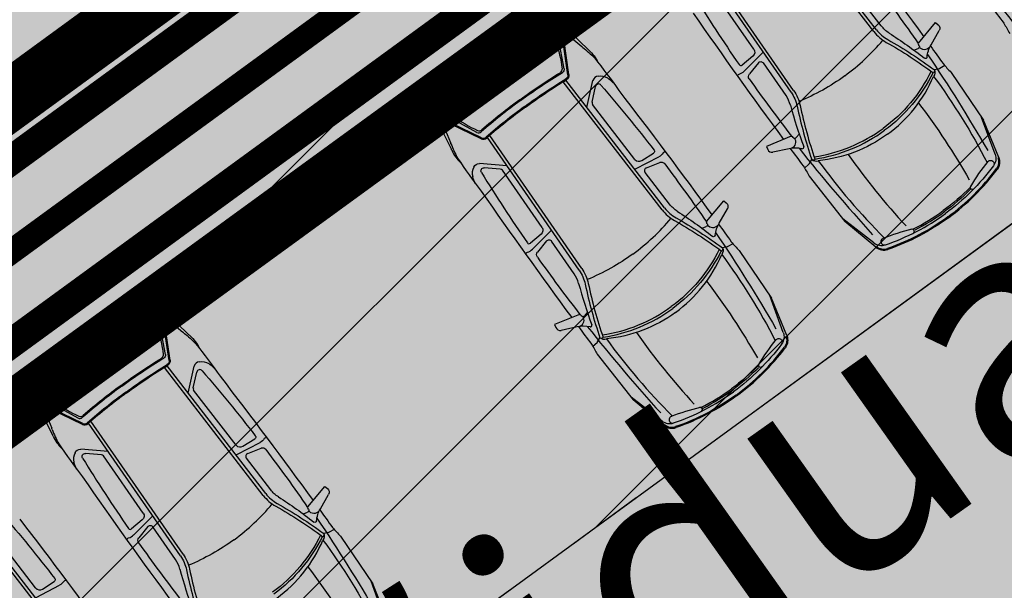
# Model space of a CAD drawing. Units: metres. Extents: x 549375 to 551500, y 6586009 to 6587711.
# Drawn here: x 550067 to 550077, y 6586679 to 6586685 of the extents above; entities that cross this region are included whole.
import ezdxf

# ---------------------------------------------------------------- set-up
doc = ezdxf.new("R2010")
doc.units = ezdxf.units.M
doc.linetypes.add('CENTER2', pattern=[28.575, 19.05, -3.175, 3.175, -3.175])
doc.linetypes.add('DASHED', pattern=[0.75, 0.5, -0.25])
for name, color, linetype in [('03_haljastatavad_alad', 82, 'Continuous'), ('03_pl_teed', 7, 'Continuous'), ('03_pl_teed_elemendid', 7, 'CENTER2'), ('03_pl_teed_P_HATCH', 140, 'Continuous'), ('04_illu_detail', 7, 'Continuous'), ('04_illu_haljastus_HATCH', 81, 'Continuous'), ('04_illu_hoovi_HATCH', 254, 'Continuous'), ('05_pl_tn_valgus', 30, 'Plan_tanvalgus')]:
    doc.layers.add(name, color=color, linetype=linetype)
doc.layers.add('03_m66dud_m', color=7, linetype='Continuous', true_color=0x0052a5)
doc.layers.add('04_pl_TTV_hydrandi_R100m', color=7, linetype='DASHED', true_color=0x0052a5)
doc.layers.add('05_pl_SK_vabavoolne', color=3, linetype='Kanal11', lineweight=0)
doc.layers.add('_abi', color=1, linetype='Continuous', plot=False)
doc.layers.add('_abi_hatchborder', color=4, linetype='Continuous', plot=False)
doc.linetypes.add('Kanal11', pattern='A,3.4,-0.4,["K11",Standard,S=0.5,R=0,X=-0.1,Y=-0.25],-1.4', length=5.2)
doc.linetypes.add('Plan_tanvalgus', pattern='A,4,-0.5,[11,EVP2.shx,S=1,R=0,X=-0.1,Y=-0.5],-1.4,[12,EVP2.shx,S=1,R=0,X=-0.1,Y=-0.5],-0.7,[18,EVP2.shx,S=1,R=0,X=-0.1,Y=-0.5],-0.5,[12,EVP2.shx,S=1,R=0,X=-0.1,Y=-0.5],-0.9', length=8)
doc.dimstyles.new('ISO-25', dxfattribs={"dimtxt": 2.5, "dimasz": 2.5, "dimexe": 1.25, "dimexo": 0.625, "dimtad": 1, "dimtxsty": 'Standard', "dimcen": 2.5, "dimadec": 0, "dimazin": 0, "dimtfac": 1, "dimtmove": 0, "dimatfit": 3, "dimfxl": 1, "dimarcsym": 0})
pattern_1 = [(45, (0, 0), (0.16837980227, 0.617392608324), [0.79375, -0.15875, 0, -0.15875])]

# ---------------------------------------------------------------- blocks, each defined once
blk = doc.blocks.new('*D32')
at = {"layer": '03_m66dud_m', "color": 0, "lineweight": -2, "transparency": 16777216}
for p, q in [((550063.8786, 6586714.5953), (550051.4539, 6586731.6494)), ((550063.7298, 6586714.487), (550062.8683, 6586713.8593)), ((550108.7883, 6586652.9524), (550065.3507, 6586712.5747)), ((550110.1117, 6586650.8234), (550109.2501, 6586650.1957))]:
    blk.add_line(p, q, dxfattribs=at)
at = {"layer": '03_m66dud_m', "color": 0, "transparency": 16777216}
for points in [[(550065.6875, 6586712.8201), (550065.0139, 6586712.3294), (550063.8786, 6586714.5953)], [(550109.1251, 6586653.1978), (550108.4515, 6586652.707), (550110.2604, 6586650.9318)]]:
    blk.add_solid(points, dxfattribs=at)
at = {"layer": 'Defpoints', "color": 0, "transparency": 16777216}
for p in [(550064.235, 6586714.855), (550110.6168, 6586651.1914), (550110.2604, 6586650.9318)]:
    blk.add_point(p, dxfattribs=at)
at = {"layer": '03_m66dud_m', "color": 0, "transparency": 16777216, "insert": (550056.5727, 6586728.1614), "char_height": 2.5, "attachment_point": 5, "rotation": 306.07504}
blk.add_mtext('78,77', dxfattribs=at)

msp = doc.modelspace()

# ---------------------------------------------------------------- hatches: boundary and pattern name
at = {"layer": '03_haljastatavad_alad'}
h = msp.add_hatch(dxfattribs=at)
h.set_pattern_fill('ANSI31', color=256, scale=0.5, angle=90)
edge = h.paths.add_edge_path()
edge.add_line((550185.8949, 6586791.2027), (550175.16, 6586795.65))
edge.add_line((550175.16, 6586795.65), (549957.4148, 6586637.0638))
edge.add_line((549957.4148, 6586637.0638), (549986.18, 6586610.0293))
edge.add_line((549986.18, 6586610.0293), (549992.2774, 6586616.5171))
edge.add_line((549992.2774, 6586616.5171), (550005.0261, 6586630.0819))
edge.add_arc((550000.6874, 6586635.6378), 7.0492, 307.98675, 396.61486)
edge.add_line((550006.3456, 6586639.8422), (549996.6796, 6586653.0841))
edge.add_line((549996.6796, 6586653.0841), (550185.8949, 6586791.2027))
at = {"layer": '03_pl_teed_P_HATCH'}
h = msp.add_hatch(dxfattribs=at)
h.set_pattern_fill('ANSI31', color=256, scale=0.5)
h.paths.add_polyline_path([(550201.9485, 6586781.8739), (550183.1825, 6586789.2228), (549996.6796, 6586653.0841), (550006.7026, 6586639.3531)])
h = msp.add_hatch(dxfattribs=at)
h.set_pattern_fill('ANSI31', color=256, scale=0.5)
h.paths.add_polyline_path([(550013.2409, 6586642.2687), (550016.1888, 6586638.2302), (550199.078, 6586771.731), (550196.1301, 6586775.7696)])
at = {"layer": '04_illu_haljastus_HATCH'}
h = msp.add_hatch(dxfattribs=at)
h.set_pattern_fill('ANSI36', color=256, scale=0.1)
h.set_pattern_definition(pattern_1)
edge = h.paths.add_edge_path()
edge.add_line((550183.1825, 6586789.2228), (550250.2411, 6586762.9621))
edge.add_line((550250.2411, 6586762.9621), (550252.5195, 6586763.1438))
edge.add_line((550252.5195, 6586763.1438), (550252.553, 6586763.5876))
edge.add_line((550252.553, 6586763.5876), (550175.16, 6586795.65))
edge.add_line((550175.16, 6586795.65), (549953.31, 6586634.06))
edge.add_line((549953.31, 6586634.06), (550068.16, 6586526.12))
edge.add_line((550068.16, 6586526.12), (550077.8717, 6586536.0726))
edge.add_line((550077.8717, 6586536.0726), (549992.2774, 6586616.5171))
edge.add_line((549992.2774, 6586616.5171), (550005.0261, 6586630.0819))
edge.add_arc((550000.6874, 6586635.6378), 7.0492, 307.98675, 396.61486)
edge.add_line((550006.3456, 6586639.8422), (549996.6796, 6586653.0841))
edge.add_line((549996.6796, 6586653.0841), (550183.1825, 6586789.2228))
h = msp.add_hatch(dxfattribs=at)
h.set_pattern_fill('ANSI36', color=256, scale=0.1)
h.set_pattern_definition(pattern_1)
h.paths.add_polyline_path([(550195.2457, 6586776.9811), (550012.3565, 6586643.4803), (550013.2409, 6586642.2687), (550196.1301, 6586775.7696)])
at = {"layer": '04_illu_hoovi_HATCH'}
h = msp.add_hatch(color=256, dxfattribs=at)
h.dxf.hatch_style = 1
edge = h.paths.add_edge_path()
edge.add_line((550428.9246, 6586873.6752), (550491.3752, 6586787.9557))
edge.add_arc((550456.6206, 6586762.6354), 43, -53.92496, 36.07505, ccw=False)
edge.add_line((550481.9409, 6586727.8808), (550503.0506, 6586718.5153))
edge.add_line((550503.0506, 6586718.5153), (550463.8886, 6586689.984))
edge.add_line((550463.8886, 6586689.984), (550442.7789, 6586699.3496))
edge.add_line((550442.7789, 6586699.3496), (550162.6753, 6586495.2814))
edge.add_arc((550150.8985, 6586511.4463), 20, 236.3235, 306.07504, ccw=False)
edge.add_line((550139.8084, 6586494.8027), (550077.8717, 6586536.0726))
edge.add_line((550077.8717, 6586536.0726), (549992.2774, 6586616.5171))
edge.add_line((549992.2774, 6586616.5171), (550005.0261, 6586630.0819))
edge.add_arc((550000.6874, 6586635.6378), 7.0492, 307.98675, 396.61486)
edge.add_line((550006.3456, 6586639.8422), (549996.6796, 6586653.0841))
edge.add_line((549996.6796, 6586653.0841), (550183.1825, 6586789.2228))
edge.add_line((550183.1825, 6586789.2228), (550250.2411, 6586762.9621))
edge.add_line((550250.2411, 6586762.9621), (550252.5195, 6586763.1438))
edge.add_line((550252.5195, 6586763.1438), (550253.9335, 6586765.3567))
edge.add_line((550253.9335, 6586765.3567), (550253.9329, 6586765.3483))
edge.add_line((550253.9329, 6586765.3483), (550259.5854, 6586840.3352))
edge.add_arc((550278.5198, 6586838.7578), 19, 50.20793, 175.23768, ccw=False)
edge.add_arc((550303.2909, 6586867.5683), 19, 228.41471, 308.1642)
edge.add_line((550315.0313, 6586852.6297), (550359.1113, 6586884.6753))
edge.add_arc((550388.5123, 6586844.233), 50, 36.07504, 126.01668, ccw=False)
edge = h.paths.add_edge_path(flags=16)
edge.add_arc((550278.5198, 6586838.7578), 11, 0, 360)
h.paths.add_polyline_path([(550092.1533, 6586556.2131), (550084.8791, 6586550.9135), (550091.9439, 6586541.2164), (550099.2181, 6586546.516), (550119.6818, 6586518.4276), (550131.1573, 6586526.788), (550141.2571, 6586512.925), (550487.5131, 6586765.1883), (550415.4951, 6586864.04), (550057.7636, 6586603.4164)], flags=16)
h.paths.add_polyline_path([(550195.2457, 6586776.9811), (550012.3565, 6586643.4803), (550013.2409, 6586642.2687), (550196.1301, 6586775.7696)], flags=16)

# ---------------------------------------------------------------- linework, layer by layer
at = {"layer": '03_pl_teed', "const_width": 0.3}
msp.add_lwpolyline([(550195.2457, 6586776.9811), (550012.3565, 6586643.4803), (550013.2409, 6586642.2687), (550196.1301, 6586775.7696), (550195.2457, 6586776.9811)], close=True, dxfattribs=at)
at = {"layer": '03_pl_teed_elemendid', "ltscale": 0.25}
msp.add_lwpolyline([(550013.2409, 6586642.2687), (550016.1888, 6586638.2302), (550199.078, 6586771.731), (550196.1301, 6586775.7696)], dxfattribs=at)
at = {"layer": '04_illu_detail', "transparency": 33554687}
for p, q in [((550075.6576, 6586684.6068), (550074.6543, 6586685.9052)), ((550075.6824, 6586684.6261), (550074.6812, 6586685.9218)), ((550074.8437, 6586684.0113), (550073.9098, 6586685.3604)), ((550074.8178, 6586683.9934), (550073.8858, 6586685.3398)), ((550074.4402, 6586684.4285), (550074.0388, 6586685.0083)), ((550075.7323, 6586684.6644), (550075.4858, 6586684.9834)), ((550072.504, 6586684.6714), (550072.7593, 6586684.4262)), ((550076.1091, 6586684.4895), (550076.2829, 6586684.698)), ((550076.2829, 6586684.698), (550076.3086, 6586684.6766)), ((550072.2559, 6586684.4984), (550072.3962, 6586684.5501)), ((550072.4948, 6586684.6257), (550072.6944, 6586684.4563)), ((550076.2364, 6586684.472), (550076.3193, 6586684.6169)), ((550072.5164, 6586684.2308), (550072.4589, 6586684.5338)), ((550072.5538, 6586684.1696), (550072.506, 6586684.501)), ((550072.5641, 6586684.1711), (550072.5155, 6586684.5088)), ((550076.115, 6586684.4669), (550076.1084, 6586684.477)), ((550074.4308, 6586684.3585), (550074.3225, 6586684.2676)), ((550074.5312, 6586684.3936), (550074.3418, 6586684.2046)), ((550076.0636, 6586684.4185), (550076.1056, 6586684.4361)), ((550074.4864, 6586684.2908), (550074.3948, 6586684.1773)), ((550074.7662, 6586683.9575), (550074.5367, 6586684.289)), ((550076.3757, 6586684.2624), (550076.325, 6586684.2326)), ((550076.3173, 6586684.2296), (550076.2709, 6586684.2195)), ((550076.4394, 6586684.1934), (550076.7685, 6586683.709)), ((550073.5097, 6586682.8001), (550072.5065, 6586684.0985)), ((550073.5346, 6586682.8193), (550072.5334, 6586684.1151)), ((550072.7474, 6586683.8381), (550072.8089, 6586684.1115)), ((550072.8002, 6586683.8928), (550072.8358, 6586684.0511)), ((550071.4566, 6586683.9135), (550071.3648, 6586683.7955)), ((550073.2342, 6586683.3109), (550072.8031, 6586683.869)), ((550071.2166, 6586683.7295), (550071.3731, 6586683.412)), ((550071.263, 6586683.7244), (550071.364, 6586683.4828)), ((550071.6328, 6586683.5843), (550071.3614, 6586683.7308)), ((550071.6753, 6586683.5207), (550071.3681, 6586683.6693)), ((550071.6798, 6586683.5302), (550071.3784, 6586683.6759)), ((550076.8861, 6586683.3634), (550076.7497, 6586683.7366)), ((550076.9224, 6586683.3309), (550076.7684, 6586683.709)), ((550072.6958, 6586682.2046), (550071.7619, 6586683.5537)), ((550074.9002, 6586683.5674), (550074.8708, 6586683.5327)), ((550072.67, 6586682.1867), (550071.738, 6586683.5331)), ((550074.8189, 6586683.5454), (550074.5676, 6586683.4429)), ((550074.8386, 6586683.533), (550074.8309, 6586683.5423)), ((550073.3038, 6586683.2987), (550073.4232, 6586683.3744)), ((550074.5676, 6586683.4429), (550074.5802, 6586683.4119)), ((550074.797, 6586683.4189), (550074.6339, 6586683.3836)), ((550071.9372, 6586683.2453), (550071.658, 6586683.2694)), ((550073.2399, 6586683.2136), (550073.4774, 6586683.337)), ((550073.3515, 6586683.2252), (550073.4874, 6586683.2781)), ((550074.9546, 6586683.2226), (550074.9984, 6586683.2619)), ((550075.0036, 6586683.2684), (550075.0272, 6586683.3095)), ((550071.8691, 6586683.2115), (550071.7074, 6586683.2255)), ((550072.2923, 6586682.6217), (550071.8909, 6586683.2016)), ((550073.5845, 6586682.8577), (550073.338, 6586683.1767)), ((550075.0011, 6586683.141), (550075.3632, 6586682.6808)), ((550073.9613, 6586682.6827), (550074.135, 6586682.8912)), ((550074.135, 6586682.8912), (550074.1607, 6586682.8698)), ((550074.0885, 6586682.6653), (550074.1715, 6586682.8101)), ((550073.9672, 6586682.6602), (550073.9605, 6586682.6703)), ((550075.657, 6586682.4641), (550075.3426, 6586682.707)), ((550075.677, 6586682.4197), (550075.3632, 6586682.6808)), ((550072.3833, 6586682.5869), (550072.1939, 6586682.3979)), ((550073.9157, 6586682.6118), (550073.9577, 6586682.6294)), ((550072.2829, 6586682.5517), (550072.1746, 6586682.4609)), ((550072.3385, 6586682.4841), (550072.2469, 6586682.3705)), ((550072.6183, 6586682.1508), (550072.3888, 6586682.4822)), ((550074.2278, 6586682.4557), (550074.1772, 6586682.4259)), ((550074.1694, 6586682.4228), (550074.1231, 6586682.4128)), ((550074.2916, 6586682.3867), (550074.6206, 6586681.9022)), ((550074.7382, 6586681.5567), (550074.6019, 6586681.9299)), ((550074.7746, 6586681.5242), (550074.6206, 6586681.9023)), ((550068.4609, 6586681.7742), (550068.7162, 6586681.529)), ((550072.7524, 6586681.7606), (550072.723, 6586681.7259)), ((550068.4518, 6586681.7285), (550068.6514, 6586681.5591)), ((550072.671, 6586681.7387), (550072.4197, 6586681.6362)), ((550072.6907, 6586681.7262), (550072.6831, 6586681.7356)), ((550068.2129, 6586681.6012), (550068.3531, 6586681.653)), ((550068.4733, 6586681.3336), (550068.4159, 6586681.6366)), ((550068.5107, 6586681.2724), (550068.463, 6586681.6039)), ((550068.5211, 6586681.2739), (550068.4725, 6586681.6117)), ((550072.4197, 6586681.6362), (550072.4323, 6586681.6052)), ((550072.6491, 6586681.6121), (550072.486, 6586681.5769)), ((550072.8067, 6586681.4159), (550072.8505, 6586681.4552)), ((550072.8557, 6586681.4616), (550072.8793, 6586681.5028)), ((550072.8532, 6586681.3343), (550073.2154, 6586680.8741)), ((550069.4667, 6586679.9029), (550068.4634, 6586681.2013)), ((550069.4916, 6586679.9222), (550068.4903, 6586681.2179)), ((550068.7044, 6586680.941), (550068.7658, 6586681.2144)), ((550068.7571, 6586680.9956), (550068.7927, 6586681.1539)), ((550067.4135, 6586681.0164), (550067.3218, 6586680.8983)), ((550069.1912, 6586680.4137), (550068.76, 6586680.9718)), ((550073.5091, 6586680.6574), (550073.1947, 6586680.9003)), ((550073.5291, 6586680.6129), (550073.2154, 6586680.8741)), ((550067.1736, 6586680.8323), (550067.33, 6586680.5148)), ((550067.2199, 6586680.8272), (550067.3209, 6586680.5857)), ((550067.5898, 6586680.6871), (550067.3184, 6586680.8336)), ((550067.6322, 6586680.6236), (550067.325, 6586680.7721)), ((550067.6368, 6586680.633), (550067.3353, 6586680.7788)), ((550068.6528, 6586679.3074), (550067.7189, 6586680.6565)), ((550068.6269, 6586679.2895), (550067.6949, 6586680.6359)), ((550069.2607, 6586680.4015), (550069.3801, 6586680.4772)), ((550067.8941, 6586680.3481), (550067.6149, 6586680.3722)), ((550069.1968, 6586680.3164), (550069.4343, 6586680.4398)), ((550069.3084, 6586680.3281), (550069.4444, 6586680.381)), ((550067.826, 6586680.3144), (550067.6644, 6586680.3284)), ((550068.2493, 6586679.7246), (550067.8479, 6586680.3044)), ((550069.5414, 6586679.9605), (550069.2949, 6586680.2795)), ((550069.9182, 6586679.7856), (550070.092, 6586679.9941)), ((550070.092, 6586679.9941), (550070.1177, 6586679.9727)), ((550070.0455, 6586679.7681), (550070.1284, 6586679.9129)), ((550067.4589, 6586678.4742), (550066.4577, 6586679.7699)), ((550069.9241, 6586679.763), (550069.9175, 6586679.7731)), ((550067.434, 6586678.4549), (550066.4308, 6586679.7533)), ((550068.3403, 6586679.6897), (550068.1509, 6586679.5007)), ((550069.8727, 6586679.7146), (550069.9147, 6586679.7322)), ((550068.2399, 6586679.6546), (550068.1316, 6586679.5637)), ((550068.2955, 6586679.5869), (550068.2039, 6586679.4733)), ((550068.5753, 6586679.2536), (550068.3458, 6586679.5851)), ((550070.1848, 6586679.5585), (550070.1341, 6586679.5287)), ((550067.1585, 6586678.9658), (550066.7274, 6586679.5238)), ((550070.1264, 6586679.5257), (550070.08, 6586679.5156)), ((550070.2485, 6586679.4895), (550070.5776, 6586679.0051)), ((550067.1642, 6586678.8685), (550067.4017, 6586678.9918)), ((550067.2281, 6586678.9535), (550067.3475, 6586679.0293)), ((550070.6952, 6586678.6595), (550070.5589, 6586679.0327)), ((550070.7315, 6586678.627), (550070.5776, 6586679.0051))]:
    msp.add_line(p, q, dxfattribs=at)
for points in [[(550075.2202, 6586685.815, -0.007076), (550076.1629, 6586684.554)], [(550075.6839, 6586685.0711, -0.011023), (550076.107, 6586684.4853)], [(550073.8258, 6586684.9844, 0.012989), (550074.2917, 6586684.2717)], [(550076.8421, 6586684.8693, 0.000989), (550076.9735, 6586684.6926)], [(550076.932, 6586684.8719, 0.017545), (550077.6768, 6586683.9943)], [(550073.8245, 6586684.7938, 0.007076), (550074.7411, 6586683.5137)], [(550072.4284, 6586684.6842, 0.050525), (550071.7833, 6586684.3057, 0.050525)], [(550072.504, 6586684.6714, 0.307958), (550072.4284, 6586684.6842)], [(550075.8116, 6586684.5919, -0.08605), (550075.7323, 6586684.6644)], [(550076.3086, 6586684.6766, -0.364051), (550076.3193, 6586684.6169)], [(550076.9735, 6586684.6926, -0.019976), (550077.0338, 6586684.589)], [(550071.8143, 6586684.2634, -0.05027), (550072.4468, 6586684.635)], [(550072.3962, 6586684.5501, -0.244959), (550072.4442, 6586684.544)], [(550072.4468, 6586684.635, -0.321565), (550072.4948, 6586684.6257)], [(550072.4948, 6586684.6257, -0.001729), (550072.5572, 6586684.5592)], [(550075.6576, 6586684.6068, 0.1001), (550075.7833, 6586684.498)], [(550075.6824, 6586684.6261, 0.1001), (550075.7987, 6586684.5254)], [(550075.8116, 6586684.5919, -0.023661), (550076.1711, 6586684.3369)], [(550071.8607, 6586684.1999, -0.043552), (550072.393, 6586684.5223)], [(550072.174, 6586684.4955, -0.225062), (550072.2188, 6586684.4987)], [(550072.2559, 6586684.4984, -0.183086), (550072.2188, 6586684.4987)], [(550072.393, 6586684.5223, -0.442872), (550072.4291, 6586684.5081)], [(550072.4291, 6586684.5081, -0.063314), (550072.4953, 6586684.2306)], [(550072.7056, 6586684.4472, -0.009784), (550072.6945, 6586684.4563)], [(550075.3612, 6586684.1579, 0.060039), (550075.7485, 6586684.5199)], [(550075.7833, 6586684.498, -0.031165), (550076.26, 6586684.1883)], [(550075.7987, 6586684.5254, -0.030622), (550076.2707, 6586684.2195)], [(550076.115, 6586684.4669, -0.468955), (550076.1056, 6586684.4361)], [(550076.1091, 6586684.4895, 0.329479), (550076.1084, 6586684.477)], [(550076.2205, 6586684.4479, -0.501118), (550076.1179, 6586684.4509)], [(550076.1964, 6586684.3477, -0.104973), (550076.2364, 6586684.472)], [(550076.2303, 6586684.4609, -0.000989), (550076.3589, 6586684.2822)], [(550072.7056, 6586684.4472, -0.037425), (550072.8238, 6586684.3395)], [(550072.768, 6586684.418, -0.005711), (550072.7592, 6586684.4262)], [(550072.768, 6586684.418, -0.095246), (550072.8597, 6586684.2944)], [(550074.4402, 6586684.4285, -0.387272), (550074.4308, 6586684.3585)], [(550076.2006, 6586684.376, -0.017545), (550076.8117, 6586683.4006)], [(550071.2273, 6586683.8054, -0.050525), (550071.7833, 6586684.3057, -0.050525)], [(550071.8143, 6586684.2634, 0.05027), (550071.2686, 6586683.7729)], [(550072.8238, 6586684.3395, -0.017111), (550073.0724, 6586684.0082)], [(550074.2917, 6586684.2717, 0.441771), (550074.3225, 6586684.2676)], [(550074.4864, 6586684.2908, -0.500896), (550074.5367, 6586684.289)], [(550076.1964, 6586684.3477, -0.590414), (550076.1711, 6586684.3369)], [(550076.3589, 6586684.2822, 0.019976), (550076.4394, 6586684.1934)], [(550071.8607, 6586684.1999, 0.043552), (550071.3923, 6586683.7901)], [(550072.0681, 6586683.9165, -0.019989), (550072.4756, 6586684.1903)], [(550072.0743, 6586683.908, -0.020866), (550072.4995, 6586684.1926)], [(550072.4953, 6586684.2306, -0.289417), (550072.4756, 6586684.1903)], [(550072.5164, 6586684.2308, -0.312068), (550072.4994, 6586684.1926)], [(550072.5538, 6586684.1696, -0.299738), (550072.5341, 6586684.1278)], [(550072.5641, 6586684.1711, -0.299738), (550072.5396, 6586684.1189)], [(550072.8616, 6586684.1541, 0.334404), (550072.8089, 6586684.1115)], [(550072.8616, 6586684.1541, -0.202059), (550072.9558, 6586684.1368)], [(550074.2768, 6586684.1526, -0.381285), (550074.2919, 6586684.1761)], [(550074.2919, 6586684.1761, 0.129558), (550074.3428, 6586684.2056)], [(550074.3932, 6586684.1267, -0.335396), (550074.3948, 6586684.1773)], [(550075.3612, 6586684.1579, -0.060039), (550074.8989, 6586683.8983)], [(550076.2375, 6586684.2049, -0.121279), (550075.7512, 6586683.6249, -0.121279)], [(550076.2568, 6586684.1907, -0.120608), (550075.7651, 6586683.6059, -0.120608)], [(550075.7945, 6586683.5657, 0.134045), (550076.2625, 6586684.1532)], [(550076.2707, 6586684.2195, -0.320113), (550076.26, 6586684.1883)], [(550076.2709, 6586684.2195, -0.267922), (550076.2625, 6586684.1532)], [(550076.2625, 6586684.1532, -0.039839), (550076.8057, 6586683.2778)], [(550076.325, 6586684.2326, -0.079808), (550076.3173, 6586684.2296)], [(550072.1176, 6586683.8488, -0.020694), (550072.5341, 6586684.1278)], [(550072.1238, 6586683.8403, -0.020693), (550072.5396, 6586684.1189)], [(550072.8903, 6586684.0647, 0.616581), (550072.8358, 6586684.0511)], [(550072.8903, 6586684.0647, -0.012989), (550073.4285, 6586683.4049)], [(550073.0154, 6586684.0884, 0.036002), (550072.9558, 6586684.1368)], [(550074.3932, 6586684.1267, 0.011023), (550074.8235, 6586683.5462)], [(550071.4841, 6586683.9908, 0.225062), (550071.4675, 6586683.949)], [(550073.0724, 6586684.0082, -0.007076), (550074.015, 6586682.7472)], [(550074.8113, 6586683.86, 0.08605), (550074.7662, 6586683.9575)], [(550074.8178, 6586683.9934, -0.1001), (550074.8785, 6586683.8521)], [(550074.8437, 6586684.0113, -0.1001), (550074.9093, 6586683.8586)], [(550071.4566, 6586683.9135, 0.183086), (550071.4675, 6586683.949)], [(550072.0743, 6586683.908, 0.020866), (550071.6743, 6586683.5889)], [(550072.0681, 6586683.9165, 0.019989), (550071.6837, 6586683.6109)], [(550074.8113, 6586683.86, 0.023661), (550074.9456, 6586683.4402)], [(550074.8785, 6586683.8521, 0.030622), (550075.0273, 6586683.3097)], [(550074.9093, 6586683.8586, 0.031165), (550075.0603, 6586683.3105)], [(550076.1093, 6586683.8826, -0.033713), (550076.6238, 6586683.1043)], [(550071.2166, 6586683.7295, -0.307958), (550071.2273, 6586683.8054)], [(550071.2686, 6586683.7729, 0.321565), (550071.263, 6586683.7244)], [(550071.3648, 6586683.7955, 0.244959), (550071.3561, 6586683.7478)], [(550071.3923, 6586683.7901, 0.442872), (550071.395, 6586683.7514)], [(550071.395, 6586683.7514, 0.063314), (550071.6394, 6586683.6043)], [(550072.1176, 6586683.8488, 0.020694), (550071.7256, 6586683.5362)], [(550072.1238, 6586683.8403, 0.020693), (550071.7324, 6586683.5283)], [(550071.263, 6586683.7244, 0.001729), (550071.3074, 6586683.6448)], [(550071.6328, 6586683.5843, 0.312068), (550071.6743, 6586683.5889)], [(550071.6394, 6586683.6043, 0.289417), (550071.6837, 6586683.6109)], [(550075.0513, 6586683.3369, 0.121279), (550075.7512, 6586683.6249, 0.121279)], [(550075.059, 6586683.3143, 0.120608), (550075.7651, 6586683.6059, 0.120608)], [(550075.7945, 6586683.5657, -0.134045), (550075.0929, 6586683.2974)], [(550071.3693, 6586683.4695, 0.009784), (550071.364, 6586683.4828)], [(550071.3693, 6586683.4695, 0.037425), (550071.4362, 6586683.3242)], [(550071.6753, 6586683.5207, 0.299738), (550071.7325, 6586683.5283)], [(550071.6798, 6586683.5302, 0.299738), (550071.7256, 6586683.5362)], [(550074.8189, 6586683.5454, -0.329479), (550074.8309, 6586683.5424)], [(550074.8247, 6586683.4267, 0.501118), (550074.853, 6586683.5253)], [(550074.8386, 6586683.533, 0.468955), (550074.8708, 6586683.5327)], [(550071.3782, 6586683.4012, 0.005711), (550071.3731, 6586683.412)], [(550071.3782, 6586683.4012, 0.095246), (550071.4683, 6586683.2763)], [(550073.4285, 6586683.4049, -0.441771), (550073.4232, 6586683.3744)], [(550073.5197, 6586683.3758, -0.129558), (550073.4761, 6586683.3363)], [(550073.5466, 6586683.3831, 0.381285), (550073.5197, 6586683.3758)], [(550074.5802, 6586683.4119, 0.364051), (550074.6338, 6586683.3836)], [(550074.9276, 6586683.4193, 0.104973), (550074.797, 6586683.4189)], [(550074.8095, 6586683.4213, 0.000989), (550074.9409, 6586683.2447)], [(550074.8993, 6586683.4239, 0.017545), (550075.6441, 6586682.5463)], [(550074.9276, 6586683.4193, 0.590414), (550074.9456, 6586683.4402)], [(550075.3972, 6586683.3616, 0.033713), (550075.9834, 6586682.6357)], [(550076.8861, 6586683.3634, -0.252133), (550076.869, 6586683.2453)], [(550071.4362, 6586683.3242, 0.017111), (550071.6767, 6586682.9871)], [(550071.6014, 6586683.2321, -0.334404), (550071.658, 6586683.2694)], [(550073.2342, 6586683.3109, 0.387272), (550073.3038, 6586683.2987)], [(550073.5361, 6586683.2643, 0.335396), (550073.4874, 6586683.2781)], [(550073.5361, 6586683.2643, -0.011023), (550073.9591, 6586682.6785)], [(550074.9984, 6586683.2619, 0.079808), (550075.0036, 6586683.2684)], [(550075.0272, 6586683.3095, 0.267922), (550075.0929, 6586683.2975)], [(550075.0273, 6586683.3097, 0.320113), (550075.0603, 6586683.3105)], [(550075.0929, 6586683.2975, 0.039839), (550075.7629, 6586682.5148)], [(550076.6384, 6586683.0377, -0.033797), (550076.8155, 6586683.2901)], [(550076.8131, 6586683.2869, -1.009122), (550076.8686, 6586683.2448)], [(550076.9127, 6586683.327, -0.262676), (550076.8983, 6586683.2145)], [(550076.9224, 6586683.3309, -0.262676), (550076.9067, 6586683.2083)], [(550071.6014, 6586683.2321, 0.202059), (550071.5894, 6586683.1371)], [(550071.678, 6586683.1777, -0.616581), (550071.7074, 6586683.2255)], [(550071.678, 6586683.1777, 0.012989), (550072.1439, 6586682.465)], [(550073.3515, 6586683.2252, 0.500896), (550073.338, 6586683.1767)], [(550074.9409, 6586683.2447, -0.019976), (550075.0011, 6586683.141)], [(550076.869, 6586683.2453, -0.075509), (550076.3827, 6586682.7619, -0.075509)], [(550076.4074, 6586682.7281, 0.074721), (550076.8983, 6586683.2145)], [(550076.4136, 6586682.7196, 0.07472), (550076.9067, 6586683.2083)], [(550071.6175, 6586683.0655, -0.036002), (550071.5894, 6586683.1371)], [(550071.6767, 6586682.9871, 0.007076), (550072.5933, 6586681.707)], [(550076.6354, 6586683.0286, -0.040428), (550076.3609, 6586682.7915, -0.040428)], [(550076.634, 6586683.0049, -0.03844), (550076.3703, 6586682.7788)], [(550076.6745, 6586683.0172, -1.139223), (550076.6409, 6586683.0411)], [(550073.6637, 6586682.7851, -0.08605), (550073.5845, 6586682.8577)], [(550074.1607, 6586682.8698, -0.364051), (550074.1715, 6586682.8101)], [(550073.5097, 6586682.8001, 0.1001), (550073.6354, 6586682.6913)], [(550073.5346, 6586682.8193, 0.1001), (550073.6509, 6586682.7187)], [(550073.6637, 6586682.7851, -0.023661), (550074.0232, 6586682.5301)], [(550075.7747, 6586682.4447, 0.075509), (550076.3827, 6586682.7619, 0.075509)], [(550076.052, 6586682.6017, 0.040428), (550076.3611, 6586682.7916, 0.040428)], [(550076.075, 6586682.5958, 0.03844), (550076.3703, 6586682.7788)], [(550073.2133, 6586682.3512, 0.060039), (550073.6007, 6586682.7132)], [(550073.6354, 6586682.6913, -0.031165), (550074.1122, 6586682.3816)], [(550073.6509, 6586682.7187, -0.030622), (550074.1229, 6586682.4127)], [(550073.9672, 6586682.6602, -0.468955), (550073.9577, 6586682.6294)], [(550073.9613, 6586682.6827, 0.329479), (550073.9605, 6586682.6703)], [(550074.0486, 6586682.5409, -0.104973), (550074.0885, 6586682.6653)], [(550074.0824, 6586682.6541, -0.000989), (550074.211, 6586682.4754)], [(550076.4074, 6586682.7281, -0.074721), (550075.7952, 6586682.4074)], [(550076.4136, 6586682.7196, -0.07472), (550075.7986, 6586682.3975)], [(550072.2923, 6586682.6217, -0.387272), (550072.2829, 6586682.5517)], [(550074.0727, 6586682.6412, -0.501118), (550073.9701, 6586682.6441)], [(550074.0528, 6586682.5693, -0.017545), (550074.6638, 6586681.5938)], [(550076.0424, 6586682.6017, 0.033797), (550075.7482, 6586682.5092)], [(550076.051, 6586682.561, 1.139223), (550076.0384, 6586682.6003)], [(550072.1439, 6586682.465, 0.441771), (550072.1746, 6586682.4609)], [(550072.3385, 6586682.4841, -0.500896), (550072.3889, 6586682.4822)], [(550074.0486, 6586682.5409, -0.590414), (550074.0232, 6586682.5301)], [(550074.211, 6586682.4754, 0.019976), (550074.2916, 6586682.3867)], [(550075.657, 6586682.4641, 0.252133), (550075.7747, 6586682.4447)], [(550075.752, 6586682.5106, 1.009122), (550075.7753, 6586682.4449)], [(550072.129, 6586682.3459, -0.381285), (550072.1441, 6586682.3693)], [(550072.1441, 6586682.3693, 0.129558), (550072.1949, 6586682.3989)], [(550072.2454, 6586682.32, -0.335396), (550072.2469, 6586682.3705)], [(550074.0896, 6586682.3982, -0.121279), (550073.6034, 6586681.8182, -0.121279)], [(550074.1089, 6586682.3839, -0.120608), (550073.6173, 6586681.7991, -0.120608)], [(550074.1229, 6586682.4127, -0.320113), (550074.1122, 6586682.3815)], [(550074.1231, 6586682.4128, -0.267922), (550074.1147, 6586682.3465)], [(550074.1772, 6586682.4259, -0.079808), (550074.1694, 6586682.4228)], [(550075.677, 6586682.4197, 0.262676), (550075.7986, 6586682.3975)], [(550075.6837, 6586682.4277, 0.262676), (550075.7952, 6586682.4074)], [(550072.2454, 6586682.32, 0.011023), (550072.6757, 6586681.7394)], [(550073.2133, 6586682.3512, -0.060039), (550072.7511, 6586682.0916)], [(550073.6467, 6586681.7589, 0.134045), (550074.1147, 6586682.3465)], [(550074.1147, 6586682.3465, -0.039839), (550074.6579, 6586681.4711)], [(550072.67, 6586682.1867, -0.1001), (550072.7307, 6586682.0454)], [(550072.6958, 6586682.2046, -0.1001), (550072.7615, 6586682.0518)], [(550072.6635, 6586682.0533, 0.08605), (550072.6183, 6586682.1508)], [(550073.9614, 6586682.0759, -0.033713), (550074.4759, 6586681.2975)], [(550072.6635, 6586682.0533, 0.023661), (550072.7977, 6586681.6335)], [(550072.7307, 6586682.0454, 0.030622), (550072.8794, 6586681.5029)], [(550072.7615, 6586682.0518, 0.031165), (550072.9124, 6586681.5037)], [(550068.3853, 6586681.787, 0.050525), (550067.7403, 6586681.4085, 0.050525)], [(550068.4609, 6586681.7742, 0.307958), (550068.3853, 6586681.787)], [(550072.9034, 6586681.5302, 0.121279), (550073.6034, 6586681.8182, 0.121279)], [(550072.9111, 6586681.5075, 0.120608), (550073.6173, 6586681.7991, 0.120608)], [(550073.6467, 6586681.7589, -0.134045), (550072.9451, 6586681.4907)], [(550067.7712, 6586681.3662, -0.05027), (550068.4038, 6586681.7378)], [(550068.3531, 6586681.653, -0.244959), (550068.4012, 6586681.6468)], [(550068.4038, 6586681.7378, -0.321565), (550068.4518, 6586681.7285)], [(550068.4518, 6586681.7285, -0.001729), (550068.5141, 6586681.6621)], [(550072.671, 6586681.7387, -0.329479), (550072.6831, 6586681.7356)], [(550072.6769, 6586681.6199, 0.501118), (550072.7051, 6586681.7186)], [(550072.6907, 6586681.7262, 0.468955), (550072.723, 6586681.7259)], [(550067.8177, 6586681.3027, -0.043552), (550068.35, 6586681.6252)], [(550068.1309, 6586681.5983, -0.225062), (550068.1757, 6586681.6016)], [(550068.2129, 6586681.6012, -0.183086), (550068.1757, 6586681.6016)], [(550068.35, 6586681.6252, -0.442872), (550068.3861, 6586681.6109)], [(550068.3861, 6586681.6109, -0.063314), (550068.4523, 6586681.3334)], [(550068.6625, 6586681.5501, -0.009784), (550068.6514, 6586681.5591)], [(550072.4323, 6586681.6052, 0.364051), (550072.486, 6586681.5769)], [(550072.7798, 6586681.6126, 0.104973), (550072.6491, 6586681.6121)], [(550072.6616, 6586681.6146, 0.000989), (550072.793, 6586681.4379)], [(550072.7514, 6586681.6172, 0.017545), (550073.4962, 6586680.7395)], [(550072.7798, 6586681.6126, 0.590414), (550072.7977, 6586681.6335)], [(550073.2494, 6586681.5549, 0.033713), (550073.8355, 6586680.8289)], [(550074.7382, 6586681.5567, -0.252133), (550074.7212, 6586681.4386)], [(550068.6625, 6586681.5501, -0.037425), (550068.7807, 6586681.4423)], [(550068.7249, 6586681.5209, -0.005711), (550068.7162, 6586681.529)], [(550068.7249, 6586681.5209, -0.095246), (550068.8167, 6586681.3972)], [(550072.8505, 6586681.4552, 0.079808), (550072.8557, 6586681.4616)], [(550072.8793, 6586681.5028, 0.267922), (550072.9451, 6586681.4907)], [(550072.8794, 6586681.5029, 0.320113), (550072.9124, 6586681.5037)], [(550072.9451, 6586681.4907, 0.039839), (550073.615, 6586680.7081)], [(550074.4905, 6586681.231, -0.033797), (550074.6677, 6586681.4833)], [(550074.6652, 6586681.4802, -1.009122), (550074.7207, 6586681.4381)], [(550074.7649, 6586681.5202, -0.262676), (550074.7505, 6586681.4078)], [(550074.7746, 6586681.5242, -0.262676), (550074.7589, 6586681.4015)], [(550067.1843, 6586680.9082, -0.050525), (550067.7403, 6586681.4085, -0.050525)], [(550067.7712, 6586681.3662, 0.05027), (550067.2256, 6586680.8758)], [(550068.7807, 6586681.4423, -0.017111), (550069.0293, 6586681.1111)], [(550072.793, 6586681.4379, -0.019976), (550072.8532, 6586681.3343)], [(550074.7212, 6586681.4386, -0.075509), (550074.2348, 6586680.9552, -0.075509)], [(550074.2596, 6586680.9213, 0.074721), (550074.7505, 6586681.4078)], [(550074.2658, 6586680.9129, 0.07472), (550074.7589, 6586681.4015)], [(550067.8177, 6586681.3027, 0.043552), (550067.3493, 6586680.893)], [(550068.025, 6586681.0193, -0.019989), (550068.4326, 6586681.2932)], [(550068.0312, 6586681.0108, -0.020866), (550068.4564, 6586681.2955)], [(550068.4523, 6586681.3334, -0.289417), (550068.4326, 6586681.2932)], [(550068.4733, 6586681.3336, -0.312068), (550068.4564, 6586681.2955)], [(550068.5107, 6586681.2724, -0.299738), (550068.4911, 6586681.2307)], [(550068.5211, 6586681.2739, -0.299738), (550068.4966, 6586681.2217)], [(550068.8186, 6586681.2569, 0.334404), (550068.7658, 6586681.2143)], [(550068.8186, 6586681.2569, -0.202059), (550068.9127, 6586681.2397)], [(550068.0746, 6586680.9516, -0.020694), (550068.4911, 6586681.2307)], [(550068.0808, 6586680.9431, -0.020693), (550068.4966, 6586681.2217)], [(550068.8473, 6586681.1675, 0.616581), (550068.7927, 6586681.1539)], [(550068.8473, 6586681.1675, -0.012989), (550069.3855, 6586680.5078)], [(550068.9724, 6586681.1912, 0.036002), (550068.9127, 6586681.2397)], [(550074.4876, 6586681.2218, -0.040428), (550074.2131, 6586680.9847, -0.040428)], [(550074.4862, 6586681.1981, -0.03844), (550074.2224, 6586680.9721)], [(550074.5266, 6586681.2105, -1.139223), (550074.493, 6586681.2343)], [(550067.4411, 6586681.0936, 0.225062), (550067.4245, 6586681.0519)], [(550069.0293, 6586681.1111, -0.007076), (550069.972, 6586679.8501)], [(550067.4135, 6586681.0164, 0.183086), (550067.4245, 6586681.0519)], [(550068.0312, 6586681.0108, 0.020866), (550067.6313, 6586680.6917)], [(550068.025, 6586681.0193, 0.019989), (550067.6407, 6586680.7138)], [(550073.9041, 6586680.795, 0.040428), (550074.2132, 6586680.9848, 0.040428)], [(550073.9272, 6586680.7891, 0.03844), (550074.2224, 6586680.9721)], [(550067.1736, 6586680.8323, -0.307958), (550067.1843, 6586680.9082)], [(550067.2256, 6586680.8758, 0.321565), (550067.2199, 6586680.8272)], [(550067.3218, 6586680.8983, 0.244959), (550067.3131, 6586680.8507)], [(550067.3493, 6586680.893, 0.442872), (550067.3519, 6586680.8542)], [(550068.0746, 6586680.9516, 0.020694), (550067.6825, 6586680.6391)], [(550068.0808, 6586680.9431, 0.020693), (550067.6894, 6586680.6311)], [(550073.6268, 6586680.6379, 0.075509), (550074.2348, 6586680.9552, 0.075509)], [(550074.2596, 6586680.9213, -0.074721), (550073.6473, 6586680.6006)], [(550074.2658, 6586680.9129, -0.07472), (550073.6508, 6586680.5907)], [(550067.2199, 6586680.8272, 0.001729), (550067.2644, 6586680.7477)], [(550067.3519, 6586680.8542, 0.063314), (550067.5964, 6586680.7071)], [(550073.8945, 6586680.7949, 0.033797), (550073.6004, 6586680.7024)], [(550073.9031, 6586680.7543, 1.139223), (550073.8906, 6586680.7935)], [(550067.5898, 6586680.6871, 0.312068), (550067.6313, 6586680.6917)], [(550067.5964, 6586680.7071, 0.289417), (550067.6407, 6586680.7137)], [(550073.5092, 6586680.6574, 0.252133), (550073.6268, 6586680.6379)], [(550073.6041, 6586680.7038, 1.009122), (550073.6275, 6586680.6381)], [(550067.3262, 6586680.5723, 0.009784), (550067.3209, 6586680.5857)], [(550067.3262, 6586680.5723, 0.037425), (550067.3932, 6586680.427)], [(550067.6322, 6586680.6236, 0.299738), (550067.6894, 6586680.6311)], [(550067.6368, 6586680.633, 0.299738), (550067.6825, 6586680.6391)], [(550073.5291, 6586680.6129, 0.262676), (550073.6508, 6586680.5907)], [(550073.5358, 6586680.621, 0.262676), (550073.6473, 6586680.6006)], [(550067.3352, 6586680.504, 0.005711), (550067.33, 6586680.5148)], [(550067.3352, 6586680.504, 0.095246), (550067.4253, 6586680.3791)], [(550069.3855, 6586680.5078, -0.441771), (550069.3801, 6586680.4772)], [(550069.4766, 6586680.4786, -0.129558), (550069.4331, 6586680.4391)], [(550069.5036, 6586680.486, 0.381285), (550069.4766, 6586680.4786)], [(550067.3932, 6586680.427, 0.017111), (550067.6336, 6586680.0899)], [(550067.5584, 6586680.3349, -0.334404), (550067.6149, 6586680.3722)], [(550069.1912, 6586680.4138, 0.387272), (550069.2607, 6586680.4015)], [(550069.493, 6586680.3672, 0.335396), (550069.4444, 6586680.381)], [(550069.493, 6586680.3672, -0.011023), (550069.9161, 6586679.7814)], [(550067.5584, 6586680.3349, 0.202059), (550067.5464, 6586680.2399)], [(550067.6349, 6586680.2805, -0.616581), (550067.6644, 6586680.3284)], [(550067.6349, 6586680.2805, 0.012989), (550068.1009, 6586679.5678)], [(550069.3084, 6586680.3281, 0.500896), (550069.2949, 6586680.2795)], [(550067.5745, 6586680.1684, -0.036002), (550067.5464, 6586680.2399)], [(550067.6336, 6586680.0899, 0.007076), (550068.5502, 6586678.8098)], [(550069.6207, 6586679.8879, -0.08605), (550069.5414, 6586679.9605)], [(550070.1177, 6586679.9727, -0.364051), (550070.1284, 6586679.9129)], [(550069.4667, 6586679.9029, 0.1001), (550069.5924, 6586679.7941)], [(550069.4916, 6586679.9221, 0.1001), (550069.6078, 6586679.8215)], [(550069.6207, 6586679.8879, -0.023661), (550069.9802, 6586679.633)], [(550069.1703, 6586679.454, 0.060039), (550069.5576, 6586679.816)], [(550069.5924, 6586679.7941, -0.031165), (550070.0691, 6586679.4844)], [(550069.6078, 6586679.8215, -0.030622), (550070.0798, 6586679.5156)], [(550069.9241, 6586679.763, -0.468955), (550069.9147, 6586679.7322)], [(550069.9182, 6586679.7856, 0.329479), (550069.9175, 6586679.7731)], [(550070.0055, 6586679.6438, -0.104973), (550070.0455, 6586679.7681)], [(550066.8146, 6586679.7196, -0.012989), (550067.3528, 6586679.0598)], [(550066.9966, 6586679.6631, -0.007076), (550067.9393, 6586678.4021)], [(550068.2493, 6586679.7246, -0.387272), (550068.2399, 6586679.6546)], [(550070.0296, 6586679.744, -0.501118), (550069.927, 6586679.747)], [(550070.0097, 6586679.6721, -0.017545), (550070.6208, 6586678.6967)], [(550070.0394, 6586679.757, -0.000989), (550070.168, 6586679.5783)], [(550068.1009, 6586679.5678, 0.441771), (550068.1316, 6586679.5637)], [(550068.2955, 6586679.5869, -0.500896), (550068.3458, 6586679.5851)], [(550070.0055, 6586679.6438, -0.590414), (550069.9802, 6586679.633)], [(550070.168, 6586679.5783, 0.019976), (550070.2485, 6586679.4895)], [(550068.0859, 6586679.4487, -0.381285), (550068.1011, 6586679.4721)], [(550068.1011, 6586679.4721, 0.129558), (550068.1519, 6586679.5017)], [(550068.2023, 6586679.4228, -0.335396), (550068.2039, 6586679.4733)], [(550070.0466, 6586679.501, -0.121279), (550069.5603, 6586678.921, -0.121279)], [(550070.0659, 6586679.4868, -0.120608), (550069.5742, 6586678.902, -0.120608)], [(550070.0798, 6586679.5156, -0.320113), (550070.0691, 6586679.4844)], [(550070.08, 6586679.5156, -0.267922), (550070.0716, 6586679.4493)], [(550070.1341, 6586679.5287, -0.079808), (550070.1264, 6586679.5257)], [(550068.2023, 6586679.4228, 0.011023), (550068.6326, 6586678.8423)], [(550069.1703, 6586679.454, -0.060039), (550068.7081, 6586679.1944)], [(550069.6037, 6586678.8618, 0.134045), (550070.0716, 6586679.4493)], [(550070.0716, 6586679.4493, -0.039839), (550070.6148, 6586678.5739)], [(550068.6269, 6586679.2895, -0.1001), (550068.6877, 6586679.1482)], [(550068.6528, 6586679.3074, -0.1001), (550068.7184, 6586679.1547)], [(550068.6204, 6586679.1561, 0.08605), (550068.5753, 6586679.2536)], [(550069.9184, 6586679.1787, -0.033713), (550070.4329, 6586678.4003)], [(550067.3528, 6586679.0598, -0.441771), (550067.3475, 6586679.0293)], [(550068.6204, 6586679.1561, 0.023661), (550068.7547, 6586678.7363)], [(550068.6876, 6586679.1482, 0.030622), (550068.8364, 6586678.6058)], [(550068.7184, 6586679.1547, 0.031165), (550068.8694, 6586678.6066)], [(550067.1585, 6586678.9658, 0.387272), (550067.2281, 6586678.9535)], [(550067.444, 6586679.0306, -0.129558), (550067.4004, 6586678.9912)], [(550067.4709, 6586679.038, 0.381285), (550067.444, 6586679.0306)]]:
    msp.add_lwpolyline(points, format="xyb", dxfattribs=at)
for points in [[(550072.4442, 6586684.544), (550072.506, 6586684.501), (550072.5572, 6586684.5592)], [(550071.3561, 6586683.7478), (550071.3784, 6586683.6759), (550071.3074, 6586683.6448)], [(550068.4012, 6586681.6468), (550068.463, 6586681.6039), (550068.5141, 6586681.6621)], [(550067.3131, 6586680.8507), (550067.3353, 6586680.7788), (550067.2644, 6586680.7477)]]:
    msp.add_lwpolyline(points, dxfattribs=at)
for centre, start, end in [((550072.8317, 6586683.8846), 165.35971, 208.57074), ((550071.8674, 6586683.179), 43.81374, 87.02476), ((550068.7887, 6586680.9874), 165.35971, 208.57074), ((550067.8243, 6586680.2818), 43.81374, 87.02476)]:
    msp.add_arc(centre, 0.0326, start, end, dxfattribs=at)
at = {"layer": '04_pl_TTV_hydrandi_R100m', "linetype": 'DASHED', "ltscale": 25}
msp.add_lwpolyline([(550018.0948, 6586719.6726, 0.999968), (550218.0948, 6586719.6726, 1.000633)], format="xyb", close=True, dxfattribs=at)
at = {"layer": '05_pl_SK_vabavoolne', "lineweight": -2, "ltscale": 1.5, "const_width": 0.6}
for points in [[(550006.8116, 6586640.0518), (550194.9509, 6586777.385)], [(550011.6579, 6586643.5893), (550013.1318, 6586641.5701), (550196.5629, 6586775.1767)]]:
    msp.add_lwpolyline(points, dxfattribs=at)
at = {"layer": '05_pl_tn_valgus', "const_width": 0.25}
msp.add_lwpolyline([(550013.6064, 6586643.4641), (550203.2087, 6586781.8652)], dxfattribs=at)
at = {"layer": '_abi'}
msp.add_circle((550348.7988, 6586910.3985), 320, dxfattribs=at)
at = {"layer": '_abi_hatchborder'}
for points in [[(550201.9485, 6586781.8739), (550183.1825, 6586789.2228), (549996.6796, 6586653.0841), (550006.7026, 6586639.3531)], [(550013.2409, 6586642.2687), (550016.1888, 6586638.2302), (550199.078, 6586771.731), (550196.1301, 6586775.7696)]]:
    msp.add_lwpolyline(points, close=True, dxfattribs=at)

# ---------------------------------------------------------------- texts
at = {"layer": '03_pl_teed_elemendid', "linetype": 'Continuous', "insert": (550065.8766, 6586680.36, -0.18), "char_height": 2.5, "width": 79.315979, "attachment_point": 1, "rotation": 35.31225}
msp.add_mtext('\\pi8.094;{\\fTahoma|b0|i0|c186|p34;Parkimisala (kuni 85 kohta sõiduautodele)}', dxfattribs=at)

# ---------------------------------------------------------------- dimensions: what is measured, and where the dimension line sits
at = {"layer": '03_m66dud_m'}
dim = msp.add_linear_dim(base=(550110.2604, 6586650.9318), p1=(550064.235, 6586714.855), p2=(550110.6168, 6586651.1914), angle=306.07504, dimstyle='ISO-25', dxfattribs=at)
dim.commit()
dim.dimension.update_dxf_attribs({"geometry": '*D32', "text_midpoint": (550054.8889, 6586726.9346), "dimtype": 161})

doc.saveas('drawing.dxf')
